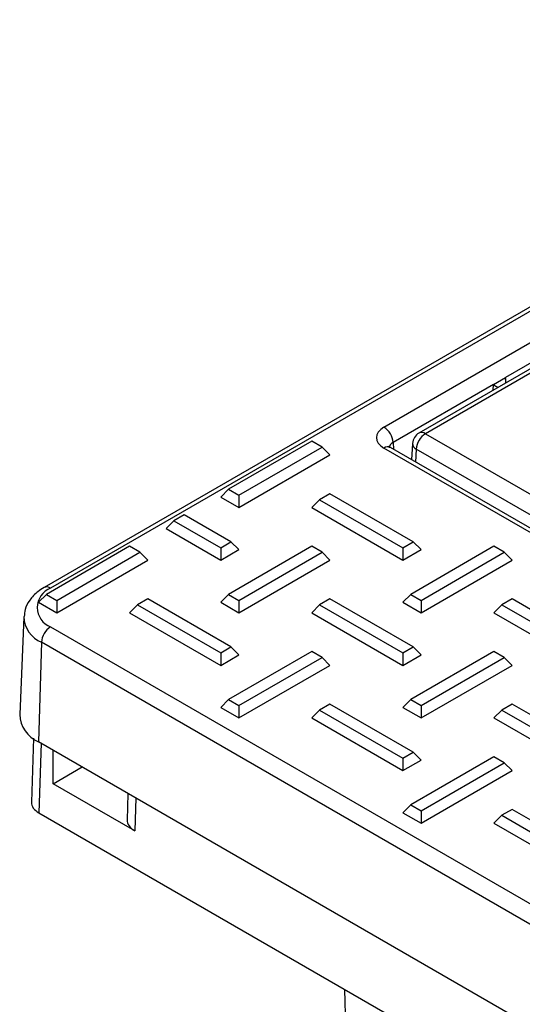
# Paper-space layout 'Sheet1' of a CAD drawing. Units: inches. Extents: x 1.1 to 67.7, y 2.9 to 38.3.
# Drawn here: x 28.9 to 30.4, y 32.2 to 35.3 of the extents above; entities that cross this region are included whole.
import ezdxf

# ---------------------------------------------------------------- set-up
doc = ezdxf.new("R2010")
doc.units = ezdxf.units.IN
doc.header["$MEASUREMENT"] = 0

psp = doc.layouts.new('Sheet1')

# ---------------------------------------------------------------- linework, layer by layer
at = {"color": 7, "linetype": 'Continuous', "lineweight": 25}
for p, q in [((36.9600247, 38.1464374), (28.9343629, 33.5133214)), ((29.9897711, 34.0113487), (36.5324981, 37.7883846)), ((36.512465, 37.6956536), (30.0984798, 33.9929388)), ((36.5324634, 37.6936733), (30.1184782, 33.9909584)), ((36.2117898, 37.5390855), (30.3670131, 34.1649678)), ((30.3300755, 34.1436442), (30.0180381, 33.9635088)), ((30.3294126, 34.1262535), (30.3300755, 34.1436442)), ((30.3300755, 34.1436442), (30.3670131, 34.1649678)), ((30.3689836, 34.1490972), (30.3675315, 34.1626227)), ((30.1184782, 33.9909584), (35.3671514, 30.9609639)), ((29.7654515, 33.9678414), (29.5071038, 33.8187004)), ((29.7975252, 33.9493256), (29.7654515, 33.9678414)), ((30.0785509, 33.9607117), (30.0754911, 33.9101159)), ((29.5391775, 33.8001847), (29.7975252, 33.9493256)), ((29.7975252, 33.9493256), (29.8220202, 33.9248294)), ((31.6515065, 32.9867765), (29.9897711, 33.9460759)), ((31.6715049, 32.9887568), (30.0097694, 33.9480562)), ((35.3388844, 30.913124), (30.0902112, 33.9431185)), ((29.5391775, 33.7615478), (29.8220202, 33.9248294)), ((29.5071038, 33.8187004), (29.4826088, 33.7942042)), ((29.5071038, 33.8187004), (29.5391775, 33.8001847)), ((29.82202, 33.8045598), (29.7899462, 33.786044)), ((30.0803679, 33.6554187), (29.82202, 33.8045598)), ((29.4826088, 33.7942042), (29.5391775, 33.7615478)), ((29.5391775, 33.8001847), (29.5391775, 33.7615478)), ((29.7899462, 33.786044), (29.7654515, 33.7615477)), ((29.7899462, 33.786044), (30.0482942, 33.6369029)), ((29.7654515, 33.7615477), (30.0482942, 33.5982661)), ((29.337398, 33.7207314), (29.312903, 33.6962351)), ((29.3694715, 33.739247), (29.337398, 33.7207314)), ((29.337398, 33.7207314), (29.4826088, 33.6369029)), ((29.5146823, 33.6554186), (29.3694715, 33.739247)), ((29.312903, 33.6962351), (29.4826088, 33.5982661)), ((29.4826088, 33.6369029), (29.5146823, 33.6554186)), ((29.5146823, 33.6554186), (29.5391773, 33.6309223)), ((30.0482942, 33.6369029), (30.0803679, 33.6554187)), ((30.0803679, 33.6554187), (30.1048629, 33.6309225)), ((29.1997661, 33.6412782), (28.9414184, 33.4921372)), ((28.9734921, 33.4736214), (29.2318398, 33.6227624)), ((29.2318398, 33.6227624), (29.1997661, 33.6412782)), ((29.2318398, 33.6227624), (29.2563348, 33.5982662)), ((29.4826088, 33.6369029), (29.4826088, 33.5982661)), ((29.4826088, 33.5982661), (29.5391773, 33.6309223)), ((29.7654515, 33.6412782), (29.5071038, 33.4921372)), ((29.5391775, 33.4736214), (29.7975252, 33.6227624)), ((29.7975252, 33.6227624), (29.7654515, 33.6412782)), ((29.7975252, 33.6227624), (29.8220202, 33.5982662)), ((30.0482942, 33.6369029), (30.0482942, 33.5982661)), ((30.0482942, 33.5982661), (30.1048629, 33.6309225)), ((30.3311369, 33.6412782), (30.0727891, 33.4921372)), ((30.1048629, 33.4736214), (30.3632106, 33.6227624)), ((30.3632106, 33.6227624), (30.3311369, 33.6412782)), ((30.3632106, 33.6227624), (30.3877055, 33.5982662)), ((28.9734921, 33.4349846), (29.2563348, 33.5982662)), ((29.5391775, 33.4349846), (29.8220202, 33.5982662)), ((30.1048629, 33.4349846), (30.3877055, 33.5982662)), ((28.9414184, 33.4921372), (28.9169234, 33.467641)), ((28.9169234, 33.467641), (28.9734921, 33.4349846)), ((28.9414184, 33.4921372), (28.9734921, 33.4736214)), ((28.9734921, 33.4736214), (28.9734921, 33.4349846)), ((29.2563344, 33.4779965), (29.2242609, 33.4594808)), ((29.5146823, 33.3288554), (29.2563344, 33.4779965)), ((29.5071038, 33.4921372), (29.4826088, 33.467641)), ((29.4826088, 33.467641), (29.5391775, 33.4349846)), ((29.5071038, 33.4921372), (29.5391775, 33.4736214)), ((29.5391775, 33.4736214), (29.5391775, 33.4349846)), ((29.82202, 33.4779963), (29.7899465, 33.4594807)), ((30.0803677, 33.3288554), (29.82202, 33.4779963)), ((30.0727891, 33.4921372), (30.0482942, 33.467641)), ((30.0482942, 33.467641), (30.1048629, 33.4349846)), ((30.0727891, 33.4921372), (30.1048629, 33.4736214)), ((30.1048629, 33.4736214), (30.1048629, 33.4349846)), ((30.3877055, 33.4779965), (30.3556318, 33.4594807)), ((30.6460533, 33.3288555), (30.3877055, 33.4779965)), ((29.2242609, 33.4594808), (29.1997661, 33.4349845)), ((29.2242609, 33.4594808), (29.4826088, 33.3103397)), ((29.7899465, 33.4594807), (29.7654515, 33.4349845)), ((29.7899465, 33.4594807), (30.0482942, 33.3103397)), ((30.3556318, 33.4594807), (30.3311369, 33.4349845)), ((30.3556318, 33.4594807), (30.6139796, 33.3103397)), ((28.871371, 33.4224565), (28.8584057, 33.1193815)), ((29.1997661, 33.4349845), (29.4826088, 33.2717029)), ((29.7654515, 33.4349845), (30.0482942, 33.2717029)), ((30.3311369, 33.4349845), (30.6139796, 33.2717029)), ((28.9543611, 33.3912842), (34.3283726, 30.2889334)), ((28.9260941, 33.3434443), (28.9169234, 33.0348902)), ((34.3001056, 30.2410935), (28.9260941, 33.3434443)), ((29.4826088, 33.3103397), (29.5146823, 33.3288554)), ((29.7654515, 33.314715), (29.5071038, 33.165574)), ((29.5146823, 33.3288554), (29.5391773, 33.3043591)), ((29.7975252, 33.2961992), (29.7654515, 33.314715)), ((30.0482942, 33.3103397), (30.0803677, 33.3288554)), ((30.3311369, 33.314715), (30.0727891, 33.165574)), ((30.0803677, 33.3288554), (30.1048626, 33.3043591)), ((30.3632106, 33.2961992), (30.3311369, 33.314715)), ((29.4826088, 33.3103397), (29.4826088, 33.2717029)), ((29.4826088, 33.2717029), (29.5391773, 33.3043591)), ((29.5391775, 33.1470582), (29.7975252, 33.2961992)), ((29.7975252, 33.2961992), (29.8220202, 33.271703)), ((30.0482942, 33.3103397), (30.0482942, 33.2717029)), ((30.0482942, 33.2717029), (30.1048626, 33.3043591)), ((30.1048629, 33.1470582), (30.3632106, 33.2961992)), ((30.3632106, 33.2961992), (30.3877055, 33.271703)), ((29.5391775, 33.1084214), (29.8220202, 33.271703)), ((30.1048629, 33.1084214), (30.3877055, 33.271703)), ((29.5071038, 33.165574), (29.4826088, 33.1410778)), ((29.5071038, 33.165574), (29.5391775, 33.1470582)), ((30.0727891, 33.165574), (30.0482944, 33.1410776)), ((30.0727891, 33.165574), (30.1048629, 33.1470582)), ((29.4826088, 33.1410778), (29.5391775, 33.1084214)), ((29.5391775, 33.1470582), (29.5391775, 33.1084214)), ((29.7899465, 33.1329175), (29.7654515, 33.1084212)), ((29.82202, 33.1514331), (29.7899465, 33.1329175)), ((29.7899465, 33.1329175), (30.0482942, 32.9837765)), ((30.0803677, 33.0022921), (29.82202, 33.1514331)), ((30.0482944, 33.1410776), (30.1048629, 33.1084214)), ((30.1048629, 33.1470582), (30.1048629, 33.1084214)), ((30.3556318, 33.1329175), (30.3311369, 33.1084212)), ((30.3877053, 33.1514331), (30.3556318, 33.1329175)), ((30.3556318, 33.1329175), (30.6139796, 32.9837765)), ((30.6460531, 33.0022921), (30.3877053, 33.1514331)), ((29.7654515, 33.1084212), (30.0482942, 32.9451396)), ((30.3311369, 33.1084212), (30.6139796, 32.9451396)), ((28.9009054, 33.0453281), (28.894911, 32.8470537)), ((34.2909349, 29.9325394), (28.9169234, 33.0348902)), ((28.9624918, 32.9044128), (28.962492, 33.008584)), ((30.0482942, 32.9837765), (30.0803677, 33.0022921)), ((30.0482942, 32.9837765), (30.0482942, 32.9451396)), ((30.0482942, 32.9451396), (30.1048626, 32.9777959)), ((30.331137, 32.9881517), (30.0727892, 32.8390107)), ((30.0803677, 33.0022921), (30.1048626, 32.9777959)), ((30.3632107, 32.9696359), (30.331137, 32.9881517)), ((28.9624918, 32.9044128), (29.0527164, 32.9564983)), ((30.104863, 32.820495), (30.3632107, 32.9696359)), ((30.3632107, 32.9696359), (30.3877055, 32.9451398)), ((30.1048629, 32.7818581), (30.3877055, 32.9451398)), ((29.2156274, 32.7582808), (28.9624918, 32.9044128)), ((29.1947124, 32.8745258), (29.1922098, 32.7917378)), ((30.0727892, 32.8390107), (30.0482943, 32.8145145)), ((30.0727892, 32.8390107), (30.104863, 32.820495)), ((28.9183291, 32.8135969), (30.0401557, 32.1659801)), ((30.0482943, 32.8145145), (30.1048629, 32.7818581)), ((30.104863, 32.820495), (30.1048629, 32.7818581)), ((30.3556318, 32.8063543), (30.3311369, 32.781858)), ((30.3877053, 32.8248699), (30.3556318, 32.8063543)), ((30.3556318, 32.8063543), (30.6139796, 32.6572133)), ((30.6460531, 32.6757289), (30.3877053, 32.8248699)), ((30.3311369, 32.781858), (30.6139796, 32.6185764)), ((29.8675207, 32.2656401), (29.9589366, 28.0110943))]:
    psp.add_line(p, q, dxfattribs=at)
at = {"color": 8, "linetype": 'Continuous', "lineweight": 25}
for p, q in [((36.5178027, 37.8776231), (28.9543611, 33.5113412)), ((30.0180381, 33.9635088), (30.0193058, 33.942551)), ((30.0902112, 33.9431185), (30.0877857, 33.9030183)), ((28.9248801, 33.0302969), (28.9183291, 32.8135969)), ((29.2187229, 32.8606651), (29.2156274, 32.7582808))]:
    psp.add_line(p, q, dxfattribs=at)
at = {"color": 7, "linetype": 'Continuous', "lineweight": 25}
for centre, radius, start, end in [((29.9564019, 33.959361), 0.0617756, 3.8498713, 57.3049392), ((30.1184781, 33.9582968), 0.04, 119.9973117, 176.5388946), ((30.1518469, 33.9389711), 0.061775, 122.6947927, 176.1503968), ((28.9771441, 33.4513127), 0.0642066, 110.7835611, 249.2164389), ((28.9877298, 33.3392968), 0.061775, 122.6947927, 176.1503968), ((28.9533081, 33.1225998), 0.094957, 181.9422888, 247.469809)]:
    psp.add_arc(centre, radius, start, end, dxfattribs=at)
at = {"color": 8, "linetype": 'Continuous', "lineweight": 25}
for centre, radius, start, end in [((30.1068604, 33.9756024), 0.0192557, 52.8900187, 115.7995034), ((30.0988987, 33.961537), 0.0203645, 182.3227014, 244.7480317), ((30.0014503, 33.9301002), 0.0197896, 65.1413282, 126.1691498), ((28.9427442, 33.4959901), 0.0192512, 52.8835224, 115.8220592), ((28.9599433, 33.4252793), 0.0885592, 181.3373803, 247.5287049)]:
    psp.add_arc(centre, radius, start, end, dxfattribs=at)
at = {"color": 7, "linetype": 'Continuous', "lineweight": 25}
for centre, major_axis, ratio, start_param, end_param in [((30.3379546, 34.172648), (-0.0213519, 0.0369807), 0.57512085, 2.089721037, 2.569743447), ((30.3379546, 34.172648), (-0.0213519, 0.0369807), 0.57512085, 3.713361216, 4.193383626), ((30.046443, 33.9787123), (0.0800975, 0), 0.576585018, 2.356803478, 3.926381829), ((28.9749233, 32.8462481), (0.0800244, 0), 0.577111905, 3.12414751, 3.926838524), ((29.2722219, 32.7909321), (0.0800244, 0), 0.577111905, 3.12414751, 3.926838524)]:
    psp.add_ellipse(centre, major_axis=major_axis, ratio=ratio, start_param=start_param, end_param=end_param, dxfattribs=at)
at = {"color": 8, "linetype": 'Continuous', "lineweight": 25}
psp.add_ellipse((30.046443, 33.9460507), major_axis=(0.0401225, -0.0024033), ratio=0.573806337, start_param=2.391160246, end_param=3.206067853, dxfattribs=at)
at = {"color": 7, "linetype": 'Continuous', "lineweight": 25}
for points, knots in [([(30.0097694, 33.9480562), (30.0082019, 33.9491293), (30.0051975, 33.9511859), (30.0052235, 33.951314), (30.005236, 33.9513752)], [0, 0, 0, 0, 0.52174259, 1, 1, 1, 1]), ([(28.9343629, 33.5133214), (28.9277784, 33.50917), (28.9103562, 33.4981857), (28.8891752, 33.4758182), (28.8741532, 33.4488443), (28.873051, 33.4306123), (28.8726085, 33.4232937)], [0, 0, 0, 0, 0.191910639, 0.507785733, 0.802416223, 1, 1, 1, 1])]:
    psp.add_open_spline(points, degree=3, knots=knots, dxfattribs=at)

doc.saveas('drawing.dxf')
